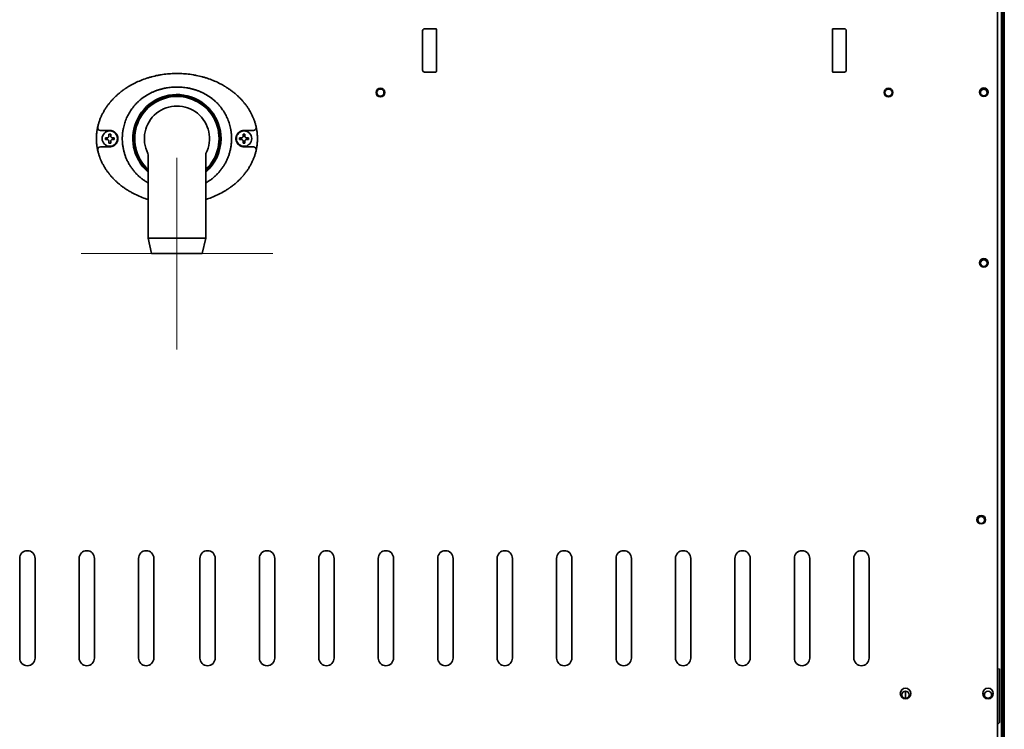
# Model space of a CAD drawing. Extents: x 5997 to 10491, y -672 to 3388.
# Drawn here: x 8721 to 9235, y 2673 to 3044 of the extents above; entities that cross this region are included whole.
import ezdxf

# ---------------------------------------------------------------- set-up
doc = ezdxf.new("R2010")
doc.units = 0
doc.header["$LTSCALE"] = 5
doc.layers.get('0').update_dxf_attribs({"linetype": 'CONTINUOUS', "lineweight": 0})
doc.layers.add('1', color=7, linetype='CONTINUOUS', true_color=0xffffff)

msp = doc.modelspace()

# ---------------------------------------------------------------- linework, layer by layer
at = {"color": 6}
for p, q in [((8803.07, 2971.53), (8803.07, 2871.53)), ((8753.07, 2921.53), (8853.07, 2921.53))]:
    msp.add_line(p, q, dxfattribs=at)
at = {"layer": '1', "color": 7, "linetype": 'Continuous', "lineweight": 35}
for p, q in [((9233.07, 3251.33), (9233.07, 2431.33)), ((9234.57, 2414.53), (9234.57, 3250.53)), ((9233.89, 3247.53), (9233.89, 2417.53)), ((9231.07, 3205.26), (9231.07, 2544.39)), ((8931.17, 3017.23), (8931.17, 3037.83)), ((8932.17, 3038.83), (8938.07, 3038.83)), ((8938.37, 3038.53), (8938.37, 3016.53)), ((9144.97, 3016.53), (9144.97, 3038.53)), ((9145.27, 3038.83), (9151.17, 3038.83)), ((9152.17, 3037.83), (9152.17, 3017.23)), ((8938.07, 3016.23), (8932.17, 3016.23)), ((9151.17, 3016.23), (9145.27, 3016.23)), ((8765.77, 2981.53), (8765.77, 2982.03)), ((8765.77, 2981.03), (8765.77, 2981.53)), ((8770.37, 2982.03), (8770.37, 2981.53)), ((8770.37, 2981.53), (8770.37, 2981.03)), ((8835.77, 2981.53), (8835.77, 2982.03)), ((8835.77, 2981.03), (8835.77, 2981.53)), ((8840.37, 2982.03), (8840.37, 2981.53)), ((8840.37, 2981.53), (8840.37, 2981.03)), ((8787.94, 2973.78), (8788.07, 2973.09)), ((8818.23, 2973.84), (8818.21, 2973.78)), ((8788.07, 2973.09), (8788.07, 2929.53)), ((8818.07, 2929.53), (8818.07, 2973.16)), ((8788.07, 2929.53), (8789.82, 2921.53)), ((8788.07, 2929.53), (8803.07, 2929.53)), ((8803.07, 2929.53), (8818.07, 2929.53)), ((8816.32, 2921.53), (8818.07, 2929.53)), ((8789.82, 2921.53), (8803.07, 2921.53)), ((8803.07, 2921.53), (8816.32, 2921.53)), ((8721.07, 2762.53), (8721.07, 2710.53)), ((8729.07, 2710.53), (8729.07, 2762.53)), ((8752.07, 2762.53), (8752.07, 2710.53)), ((8760.07, 2710.53), (8760.07, 2762.53)), ((8783.07, 2762.53), (8783.07, 2710.53)), ((8791.07, 2710.53), (8791.07, 2762.53)), ((8815.07, 2710.53), (8815.07, 2762.53)), ((8823.07, 2762.53), (8823.07, 2710.53)), ((8846.07, 2710.53), (8846.07, 2762.53)), ((8854.07, 2762.53), (8854.07, 2710.53)), ((8877.07, 2710.53), (8877.07, 2762.53)), ((8885.07, 2762.53), (8885.07, 2710.53)), ((8908.07, 2710.53), (8908.07, 2762.53)), ((8916.07, 2762.53), (8916.07, 2710.53)), ((8939.07, 2710.53), (8939.07, 2762.53)), ((8947.07, 2762.53), (8947.07, 2710.53)), ((8970.07, 2710.53), (8970.07, 2762.53)), ((8978.07, 2762.53), (8978.07, 2710.53)), ((9001.07, 2710.53), (9001.07, 2762.53)), ((9009.07, 2762.53), (9009.07, 2710.53)), ((9032.07, 2710.53), (9032.07, 2762.53)), ((9040.07, 2762.53), (9040.07, 2710.53)), ((9063.07, 2710.53), (9063.07, 2762.53)), ((9071.07, 2762.53), (9071.07, 2710.53)), ((9094.07, 2710.53), (9094.07, 2762.53)), ((9102.07, 2762.53), (9102.07, 2710.53)), ((9125.07, 2710.53), (9125.07, 2762.53)), ((9133.07, 2762.53), (9133.07, 2710.53)), ((9156.07, 2710.53), (9156.07, 2762.53)), ((9164.07, 2762.53), (9164.07, 2710.53)), ((9232.07, 2676.83), (9232.07, 2704.83)), ((9183.07, 2689.43), (9183.07, 2693.24)), ((9231.07, 2675.83), (9232.07, 2676.83))]:
    msp.add_line(p, q, dxfattribs=at)
at = {"layer": '1', "color": 51, "linetype": 'Continuous', "lineweight": 13}
msp.add_line((9231.07, 2704.83), (9232.07, 2704.83), dxfattribs=at)
at = {"layer": '1', "color": 7, "linetype": 'Continuous', "lineweight": 35}
for centre, radius in [((8909.17, 3005.53), 1.88), ((9174.17, 3005.53), 1.88), ((9223.87, 3005.73), 1.88), ((8768.07, 2981.53), 4), ((8838.07, 2981.53), 4), ((9223.87, 2916.53), 1.75), ((9222.57, 2782.53), 1.75), ((9183.07, 2691.33), 1.9), ((9226.07, 2691.33), 1.9)]:
    msp.add_circle(centre, radius, dxfattribs=at)
for centre, radius, start, end in [((8932.17, 3037.83), 1, 90, 180), ((8938.07, 3038.53), 0.3, 0, 90), ((9145.27, 3038.53), 0.3, 90, 180), ((9151.17, 3037.83), 1, 0, 90), ((8932.17, 3017.23), 1, 180, 270), ((8938.07, 3016.53), 0.3, 270, 0), ((9145.27, 3016.53), 0.3, 180, 270), ((9151.17, 3017.23), 1, 270, 0), ((8803.07, 2981.53), 23, 0, 229.2919), ((8803.07, 2981.53), 22.75, 311.2537, 228.7462), ((8909.17, 3005.53), 2.25, 0, 180), ((8909.17, 3005.53), 2.25, 180, 0), ((9174.17, 3005.53), 2.25, 0, 180), ((9174.17, 3005.53), 2.25, 180, 0), ((9223.87, 3005.73), 2.25, 90, 270), ((9223.87, 3005.53), 1.75, 0, 216.1688), ((9223.87, 3005.73), 2.25, 270, 90), ((9223.87, 3005.53), 1.75, 323.8257, 0), ((8803.07, 2981.53), 22.25, 90, 227.6156), ((8803.07, 2981.53), 22, 312.9883, 227.0118), ((8803.07, 2981.53), 22.25, 312.3844, 90), ((8803.07, 2981.53), 17, 332.905, 207.0951), ((8803.07, 2981.53), 23, 310.7025, 0), ((9223.87, 2916.71), 2.25, 90, 270), ((9223.87, 2916.71), 2.25, 270, 90), ((9222.57, 2782.71), 2.25, 90, 270), ((9222.57, 2782.71), 2.25, 270, 90), ((8725.07, 2762.53), 4, 0, 180), ((8756.07, 2762.53), 4, 0, 180), ((8787.07, 2762.53), 4, 0, 180), ((8819.07, 2762.53), 4, 0, 180), ((8850.07, 2762.53), 4, 0, 180), ((8881.07, 2762.53), 4, 0, 180), ((8912.07, 2762.53), 4, 0, 180), ((8943.07, 2762.53), 4, 0, 180), ((8974.07, 2762.53), 4, 0, 180), ((9005.07, 2762.53), 4, 0, 180), ((9036.07, 2762.53), 4, 0, 180), ((9067.07, 2762.53), 4, 0, 180), ((9098.07, 2762.53), 4, 0, 180), ((9129.07, 2762.53), 4, 0, 180), ((9160.07, 2762.53), 4, 0, 180), ((8725.07, 2710.53), 4, 180, 0), ((8756.07, 2710.53), 4, 180, 0), ((8787.07, 2710.53), 4, 180, 0), ((8819.07, 2710.53), 4, 180, 0), ((8850.07, 2710.53), 4, 180, 0), ((8881.07, 2710.53), 4, 180, 0), ((8912.07, 2710.53), 4, 180, 0), ((8943.07, 2710.53), 4, 180, 0), ((8974.07, 2710.53), 4, 180, 0), ((9005.07, 2710.53), 4, 180, 0), ((9036.07, 2710.53), 4, 180, 0), ((9067.07, 2710.53), 4, 180, 0), ((9098.07, 2710.53), 4, 180, 0), ((9129.07, 2710.53), 4, 180, 0), ((9160.07, 2710.53), 4, 180, 0), ((9183.07, 2692.01), 2.75, 0, 180), ((9183.07, 2692.01), 2.75, 180, 0), ((9226.07, 2692.01), 2.75, 0, 180), ((9226.07, 2692.01), 2.75, 180, 0), ((9226.07, 2691.81), 2.25, 231.1368, 308.8574)]:
    msp.add_arc(centre, radius, start, end, dxfattribs=at)
for centre, major_axis, start_param, end_param in [((8763.2, 2987.2), (1.46, -0.32), 3.141593, 4.921712), ((8842.95, 2987.2), (-1.46, -0.32), 1.361474, 3.141593), ((8842.95, 2975.85), (-1.46, 0.32), 3.141593, 4.921712)]:
    msp.add_ellipse(centre, major_axis=major_axis, ratio=0.959106, start_param=start_param, end_param=end_param, dxfattribs=at)
at = {"layer": '1', "color": 7, "linetype": 'Continuous', "lineweight": 35, "extrusion": (0, 0, -1)}
msp.add_ellipse((8763.2, 2975.85), major_axis=(1.46, 0.32), ratio=0.959106, start_param=3.141593, end_param=4.921712, dxfattribs=at)
at = {"layer": '1', "color": 7, "linetype": 'Continuous', "lineweight": 35}
for points, degree, knots in [([(8761.73, 2987.52), (8761.86, 2988.07), (8761.99, 2988.62), (8762.3, 2989.71), (8762.64, 2990.78), (8763.05, 2991.84), (8763.32, 2992.49), (8763.37, 2992.62), (8763.48, 2992.88), (8763.65, 2993.27), (8763.83, 2993.65), (8764.2, 2994.41), (8764.46, 2994.91), (8765, 2995.89), (8765.28, 2996.37), (8765.87, 2997.32), (8766.18, 2997.78), (8766.82, 2998.7), (8767.16, 2999.16), (8767.67, 2999.82), (8767.85, 3000.04), (8768.12, 3000.37), (8768.21, 3000.48), (8768.39, 3000.7), (8768.84, 3001.23), (8769.31, 3001.76), (8770.08, 3002.57), (8770.87, 3003.37), (8772.1, 3004.51), (8772.96, 3005.23), (8773.83, 3005.94), (8774.27, 3006.28), (8774.95, 3006.78), (8775.18, 3006.94), (8775.52, 3007.19), (8775.64, 3007.27), (8775.87, 3007.43), (8775.99, 3007.51), (8776.57, 3007.9), (8777.04, 3008.21), (8778.47, 3009.1), (8779.45, 3009.65), (8781.43, 3010.68), (8782.44, 3011.16), (8784.5, 3012.04), (8785.55, 3012.44), (8786.74, 3012.85), (8786.88, 3012.9), (8787.14, 3012.99), (8787.28, 3013.03), (8787.68, 3013.16), (8787.95, 3013.25), (8788.76, 3013.49), (8789.3, 3013.65), (8790.93, 3014.09), (8792.02, 3014.34), (8793.4, 3014.61), (8793.82, 3014.69), (8794.24, 3014.76), (8794.51, 3014.81), (8794.65, 3014.83), (8795.35, 3014.95), (8795.9, 3015.03), (8797.57, 3015.24), (8798.68, 3015.35), (8800.91, 3015.49), (8802.02, 3015.53), (8804.24, 3015.52), (8805.35, 3015.49), (8807.58, 3015.34), (8808.69, 3015.23), (8810.36, 3015.01), (8810.91, 3014.93), (8811.61, 3014.81), (8811.75, 3014.79), (8812.02, 3014.74), (8812.44, 3014.67), (8812.85, 3014.59), (8814.23, 3014.32), (8815.32, 3014.06), (8816.93, 3013.62), (8817.47, 3013.47), (8818.53, 3013.14), (8819.06, 3012.97), (8820.63, 3012.43), (8821.66, 3012.03), (8823.71, 3011.15), (8824.71, 3010.68), (8826.2, 3009.91), (8826.7, 3009.64), (8827.43, 3009.22), (8827.67, 3009.08), (8828.04, 3008.87), (8828.16, 3008.79), (8828.4, 3008.65), (8829, 3008.28), (8829.59, 3007.9), (8830.52, 3007.27), (8830.98, 3006.94), (8831.87, 3006.28), (8832.32, 3005.94), (8833.18, 3005.23), (8834.04, 3004.51), (8834.86, 3003.76), (8835.66, 3002.98), (8836.06, 3002.58), (8836.83, 3001.76), (8837.2, 3001.34), (8837.66, 3000.81), (8837.75, 3000.7), (8837.94, 3000.48), (8838.21, 3000.16), (8838.47, 2999.83), (8838.99, 2999.16), (8839.32, 2998.71), (8839.96, 2997.79), (8840.27, 2997.32), (8840.86, 2996.37), (8841.14, 2995.89), (8841.69, 2994.91), (8841.94, 2994.42), (8842.43, 2993.41), (8842.66, 2992.89), (8842.93, 2992.24), (8842.99, 2992.11), (8843.09, 2991.85), (8843.14, 2991.72), (8843.29, 2991.32), (8843.39, 2991.05), (8843.67, 2990.25), (8843.84, 2989.71), (8844.15, 2988.62), (8844.29, 2988.08), (8844.41, 2987.52)], 3, [0, 0, 0, 0, 0.015625, 0.015625, 0.03125, 0.046875, 0.046875, 0.050781, 0.050781, 0.054687, 0.0625, 0.0625, 0.078125, 0.078125, 0.09375, 0.09375, 0.109375, 0.109375, 0.125, 0.125, 0.132812, 0.132812, 0.136719, 0.136719, 0.140625, 0.15625, 0.15625, 0.171875, 0.1875, 0.203125, 0.203125, 0.21875, 0.21875, 0.226562, 0.226562, 0.230469, 0.230469, 0.234375, 0.234375, 0.25, 0.25, 0.28125, 0.28125, 0.3125, 0.3125, 0.34375, 0.34375, 0.347656, 0.347656, 0.351562, 0.351562, 0.359375, 0.359375, 0.375, 0.375, 0.40625, 0.40625, 0.414062, 0.417969, 0.417969, 0.421875, 0.421875, 0.4375, 0.4375, 0.46875, 0.46875, 0.5, 0.5, 0.53125, 0.53125, 0.5625, 0.5625, 0.578125, 0.578125, 0.582031, 0.582031, 0.585937, 0.59375, 0.59375, 0.625, 0.625, 0.640625, 0.640625, 0.65625, 0.65625, 0.6875, 0.6875, 0.71875, 0.71875, 0.734375, 0.734375, 0.742187, 0.742187, 0.746094, 0.746094, 0.75, 0.765625, 0.765625, 0.78125, 0.78125, 0.796875, 0.796875, 0.8125, 0.828125, 0.828125, 0.84375, 0.84375, 0.859375, 0.859375, 0.863281, 0.863281, 0.867187, 0.875, 0.875, 0.890625, 0.890625, 0.90625, 0.90625, 0.921875, 0.921875, 0.9375, 0.9375, 0.953125, 0.953125, 0.957031, 0.957031, 0.960937, 0.960937, 0.96875, 0.96875, 0.984375, 0.984375, 1, 1, 1, 1]), ([(8831.56, 2981.53), (8831.56, 2987.13), (8827.1, 2997.32), (8823.01, 3001.06), (8819.03, 3004.7), (8813.75, 3006.61), (8808.67, 3008.44), (8797.48, 3008.44), (8792.4, 3006.61), (8787.12, 3004.71), (8783.14, 3001.06), (8779.05, 2997.33), (8774.59, 2987.13), (8774.59, 2981.53)], 2, [0, 0, 0, 0.125, 0.25, 0.25, 0.375, 0.375, 0.5, 0.625, 0.625, 0.75, 0.75, 0.875, 1, 1, 1]), ([(8761.07, 2981.53), (8761.07, 2981.55), (8761.07, 2981.57), (8761.07, 2981.61), (8761.07, 2981.67), (8761.07, 2981.82), (8761.08, 2982.11), (8761.09, 2982.69), (8761.14, 2983.51), (8761.2, 2984.17), (8761.27, 2984.83), (8761.31, 2985.16), (8761.36, 2985.49)], 3, [0, 0, 0, 0, 0.015625, 0.015625, 0.03125, 0.0625, 0.125, 0.25, 0.5, 0.75, 0.75, 1, 1, 1, 1]), ([(8761.36, 2985.49), (8761.38, 2985.6), (8761.41, 2985.83), (8761.45, 2986.04), (8761.47, 2986.17), (8761.47, 2986.2), (8761.48, 2986.25), (8761.5, 2986.33), (8761.51, 2986.41), (8761.54, 2986.56), (8761.55, 2986.65), (8761.58, 2986.76), (8761.58, 2986.79), (8761.59, 2986.83), (8761.59, 2986.85), (8761.61, 2986.92), (8761.62, 2987), (8761.64, 2987.08), (8761.65, 2987.13), (8761.65, 2987.15), (8761.66, 2987.19), (8761.67, 2987.2), (8761.68, 2987.29), (8761.7, 2987.35), (8761.71, 2987.42), (8761.72, 2987.44), (8761.72, 2987.48), (8761.73, 2987.49), (8761.73, 2987.51), (8761.73, 2987.51), (8761.73, 2987.52)], 3, [0, 0, 0, 0, 0.125, 0.25, 0.25, 0.28125, 0.28125, 0.3125, 0.375, 0.375, 0.5, 0.5, 0.53125, 0.53125, 0.5625, 0.5625, 0.625, 0.6875, 0.6875, 0.71875, 0.71875, 0.75, 0.75, 0.875, 0.875, 0.9375, 0.9375, 0.96875, 0.96875, 1, 1, 1, 1]), ([(8763.44, 2985.77), (8763.42, 2985.77), (8763.39, 2985.77), (8763.35, 2985.77), (8763.33, 2985.77), (8763.3, 2985.77), (8763.29, 2985.77), (8763.26, 2985.77), (8763.25, 2985.77), (8763.24, 2985.77), (8763.23, 2985.77), (8763.23, 2985.77), (8763.22, 2985.76), (8763.21, 2985.76), (8763.21, 2985.76), (8763.2, 2985.76), (8763.2, 2985.76), (8763.2, 2985.76), (8763.2, 2985.76), (8763.2, 2985.76)], 3, [0, 0, 0, 0, 0.25, 0.25, 0.5, 0.5, 0.625, 0.625, 0.75, 0.75, 0.8125, 0.8125, 0.875, 0.875, 0.9375, 0.9375, 0.96875, 0.96875, 1, 1, 1, 1]), ([(8771.58, 2983.93), (8771.55, 2983.97), (8771.52, 2984.01), (8771.47, 2984.08), (8771.44, 2984.12), (8771.35, 2984.23), (8771.29, 2984.3), (8771.11, 2984.51), (8770.98, 2984.63), (8770.78, 2984.81), (8770.71, 2984.86), (8770.57, 2984.97), (8770.5, 2985.02), (8770.28, 2985.16), (8770.13, 2985.25), (8769.95, 2985.34), (8769.91, 2985.36), (8769.83, 2985.39), (8769.79, 2985.41), (8769.68, 2985.46), (8769.6, 2985.49), (8769.37, 2985.58), (8769.21, 2985.62), (8768.89, 2985.7), (8768.73, 2985.73), (8768.41, 2985.77), (8768.24, 2985.78), (8768.07, 2985.78)], 3, [0, 0, 0, 0, 0.03125, 0.03125, 0.0625, 0.0625, 0.125, 0.125, 0.25, 0.25, 0.3125, 0.3125, 0.375, 0.375, 0.5, 0.5, 0.53125, 0.53125, 0.5625, 0.5625, 0.625, 0.625, 0.75, 0.75, 0.875, 0.875, 1, 1, 1, 1]), ([(8768.57, 2983.83), (8768.57, 2983.62), (8768.57, 2983.41), (8768.57, 2983.09), (8768.57, 2982.98), (8768.57, 2982.75), (8768.57, 2982.64), (8768.57, 2982.53)], 3, [0, 0, 0, 0, 0.5, 0.5, 0.75, 0.75, 1, 1, 1, 1]), ([(8772.32, 2981.53), (8772.32, 2981.58), (8772.32, 2981.64), (8772.32, 2981.75), (8772.31, 2981.8), (8772.3, 2981.97), (8772.29, 2982.08), (8772.25, 2982.29), (8772.23, 2982.4), (8772.18, 2982.61), (8772.16, 2982.71), (8772.11, 2982.87), (8772.09, 2982.92), (8772.06, 2982.99), (8772.05, 2983.02), (8772.03, 2983.07), (8772.02, 2983.09), (8771.97, 2983.22), (8771.93, 2983.32), (8771.79, 2983.6), (8771.69, 2983.77), (8771.58, 2983.93)], 3, [0, 0, 0, 0, 0.0625, 0.0625, 0.125, 0.125, 0.25, 0.25, 0.375, 0.375, 0.5, 0.5, 0.5625, 0.5625, 0.59375, 0.59375, 0.625, 0.625, 0.75, 0.75, 1, 1, 1, 1]), ([(8834.57, 2983.93), (8834.54, 2983.89), (8834.51, 2983.85), (8834.46, 2983.76), (8834.43, 2983.72), (8834.36, 2983.59), (8834.31, 2983.5), (8834.22, 2983.32), (8834.17, 2983.22), (8834.09, 2983.02), (8834.06, 2982.92), (8834.01, 2982.77), (8833.99, 2982.72), (8833.96, 2982.61), (8833.95, 2982.56), (8833.91, 2982.4), (8833.89, 2982.29), (8833.86, 2982.07), (8833.83, 2981.86), (8833.82, 2981.64), (8833.82, 2981.53)], 3, [0, 0, 0, 0, 0.0625, 0.0625, 0.125, 0.125, 0.25, 0.25, 0.375, 0.375, 0.5, 0.5, 0.5625, 0.5625, 0.625, 0.625, 0.75, 0.75, 0.875, 1, 1, 1, 1]), ([(8838.07, 2985.78), (8837.99, 2985.78), (8837.91, 2985.77), (8837.74, 2985.76), (8837.66, 2985.76), (8837.41, 2985.73), (8837.25, 2985.7), (8836.93, 2985.62), (8836.77, 2985.58), (8836.46, 2985.46), (8836.31, 2985.4), (8836.12, 2985.3), (8836.08, 2985.28), (8836.01, 2985.24), (8835.9, 2985.18), (8835.79, 2985.11), (8835.68, 2985.04), (8835.64, 2985.01), (8835.57, 2984.96), (8835.47, 2984.89), (8835.37, 2984.8), (8835.17, 2984.63), (8835.04, 2984.51), (8834.85, 2984.3), (8834.79, 2984.23), (8834.68, 2984.08), (8834.62, 2984.01), (8834.57, 2983.93)], 3, [0, 0, 0, 0, 0.0625, 0.0625, 0.125, 0.125, 0.25, 0.25, 0.375, 0.375, 0.5, 0.5, 0.53125, 0.53125, 0.5625, 0.625, 0.625, 0.65625, 0.65625, 0.6875, 0.75, 0.75, 0.875, 0.875, 0.9375, 0.9375, 1, 1, 1, 1]), ([(8838.57, 2983.83), (8838.57, 2983.62), (8838.57, 2983.41), (8838.57, 2983.09), (8838.57, 2982.98), (8838.57, 2982.75), (8838.57, 2982.64), (8838.57, 2982.53)], 3, [0, 0, 0, 0, 0.5, 0.5, 0.75, 0.75, 1, 1, 1, 1]), ([(8842.95, 2985.76), (8842.95, 2985.76), (8842.94, 2985.76), (8842.94, 2985.76), (8842.93, 2985.76), (8842.92, 2985.76), (8842.92, 2985.77), (8842.91, 2985.77), (8842.91, 2985.77), (8842.89, 2985.77), (8842.88, 2985.77), (8842.86, 2985.77), (8842.85, 2985.77), (8842.82, 2985.77), (8842.8, 2985.77), (8842.75, 2985.77), (8842.73, 2985.77), (8842.71, 2985.77)], 3, [0, 0, 0, 0, 0.0625, 0.0625, 0.125, 0.125, 0.1875, 0.1875, 0.25, 0.25, 0.375, 0.375, 0.5, 0.5, 0.75, 0.75, 1, 1, 1, 1]), ([(8844.41, 2987.52), (8844.41, 2987.51), (8844.42, 2987.51), (8844.42, 2987.49), (8844.43, 2987.46), (8844.43, 2987.42), (8844.45, 2987.35), (8844.46, 2987.29), (8844.48, 2987.2), (8844.48, 2987.19), (8844.49, 2987.15), (8844.5, 2987.1), (8844.51, 2987.04), (8844.54, 2986.92), (8844.56, 2986.84), (8844.58, 2986.72), (8844.58, 2986.7), (8844.59, 2986.65), (8844.6, 2986.58), (8844.62, 2986.51), (8844.64, 2986.36), (8844.66, 2986.26), (8844.69, 2986.1), (8844.7, 2986.04), (8844.72, 2985.93), (8844.73, 2985.88), (8844.75, 2985.72), (8844.77, 2985.6), (8844.78, 2985.49)], 3, [0, 0, 0, 0, 0.03125, 0.03125, 0.0625, 0.125, 0.125, 0.25, 0.25, 0.28125, 0.28125, 0.3125, 0.375, 0.375, 0.5, 0.5, 0.53125, 0.53125, 0.5625, 0.625, 0.625, 0.75, 0.75, 0.8125, 0.8125, 0.875, 0.875, 1, 1, 1, 1]), ([(8844.78, 2985.49), (8844.88, 2984.84), (8844.95, 2984.18), (8845.05, 2982.85), (8845.07, 2982.19), (8845.07, 2981.53)], 3, [0, 0, 0, 0, 0.5, 0.5, 1, 1, 1, 1]), ([(8761.36, 2977.56), (8761.27, 2978.22), (8761.19, 2978.88), (8761.13, 2979.7), (8761.12, 2979.87), (8761.1, 2980.2), (8761.1, 2980.37), (8761.08, 2980.86), (8761.07, 2981.19), (8761.07, 2981.53)], 3, [0, 0, 0, 0, 0.5, 0.5, 0.625, 0.625, 0.75, 0.75, 1, 1, 1, 1]), ([(8765.77, 2982.03), (8765.98, 2982.03), (8766.19, 2982.03), (8766.51, 2982.03), (8766.62, 2982.03), (8766.84, 2982.03), (8766.96, 2982.03), (8767.07, 2982.03)], 3, [0, 0, 0, 0, 0.5, 0.5, 0.75, 0.75, 1, 1, 1, 1]), ([(8767.57, 2979.23), (8767.57, 2979.43), (8767.57, 2979.64), (8767.57, 2979.96), (8767.57, 2980.07), (8767.57, 2980.3), (8767.57, 2980.41), (8767.57, 2980.53)], 3, [0, 0, 0, 0, 0.5, 0.5, 0.75, 0.75, 1, 1, 1, 1]), ([(8768.07, 2977.28), (8768.16, 2977.28), (8768.24, 2977.28), (8768.41, 2977.29), (8768.49, 2977.3), (8768.73, 2977.32), (8768.9, 2977.35), (8769.22, 2977.43), (8769.37, 2977.48), (8769.68, 2977.59), (8769.84, 2977.66), (8770.02, 2977.75), (8770.06, 2977.77), (8770.14, 2977.81), (8770.25, 2977.87), (8770.36, 2977.94), (8770.47, 2978.01), (8770.5, 2978.04), (8770.57, 2978.09), (8770.68, 2978.17), (8770.78, 2978.25), (8770.98, 2978.42), (8771.11, 2978.55), (8771.29, 2978.75), (8771.35, 2978.82), (8771.47, 2978.97), (8771.53, 2979.05), (8771.58, 2979.13)], 3, [0, 0, 0, 0, 0.0625, 0.0625, 0.125, 0.125, 0.25, 0.25, 0.375, 0.375, 0.5, 0.5, 0.53125, 0.53125, 0.5625, 0.625, 0.625, 0.65625, 0.65625, 0.6875, 0.75, 0.75, 0.875, 0.875, 0.9375, 0.9375, 1, 1, 1, 1]), ([(8770.37, 2981.03), (8770.17, 2981.03), (8769.96, 2981.03), (8769.64, 2981.03), (8769.53, 2981.03), (8769.3, 2981.03), (8769.19, 2981.03), (8769.07, 2981.03)], 3, [0, 0, 0, 0, 0.5, 0.5, 0.75, 0.75, 1, 1, 1, 1]), ([(8771.58, 2979.13), (8771.61, 2979.17), (8771.63, 2979.21), (8771.69, 2979.29), (8771.71, 2979.33), (8771.79, 2979.46), (8771.84, 2979.55), (8771.93, 2979.74), (8771.97, 2979.83), (8772.05, 2980.03), (8772.09, 2980.13), (8772.14, 2980.28), (8772.15, 2980.34), (8772.18, 2980.44), (8772.2, 2980.5), (8772.23, 2980.66), (8772.26, 2980.76), (8772.29, 2980.98), (8772.31, 2981.2), (8772.32, 2981.42), (8772.32, 2981.53)], 3, [0, 0, 0, 0, 0.0625, 0.0625, 0.125, 0.125, 0.25, 0.25, 0.375, 0.375, 0.5, 0.5, 0.5625, 0.5625, 0.625, 0.625, 0.75, 0.75, 0.875, 1, 1, 1, 1]), ([(8774.59, 2981.52), (8774.59, 2981.1), (8774.61, 2980.06), (8774.75, 2978.43), (8775.02, 2976.64), (8775.4, 2974.91), (8775.89, 2973.22), (8776.48, 2971.58), (8777.18, 2969.98), (8777.99, 2968.44), (8778.89, 2966.95), (8779.89, 2965.54), (8780.98, 2964.19), (8782.15, 2962.91), (8783.4, 2961.72), (8784.73, 2960.62), (8786.14, 2959.6), (8787.26, 2958.89), (8787.9, 2958.52), (8788.05, 2958.44)], 3, [0, 0, 0, 0, 0.044831, 0.110517, 0.174341, 0.236973, 0.299121, 0.361181, 0.423203, 0.48514, 0.547038, 0.608955, 0.670902, 0.732897, 0.794969, 0.857121, 0.919399, 0.981998, 1, 1, 1, 1]), ([(8818.1, 2958.44), (8818.37, 2958.59), (8819.13, 2959.03), (8820.35, 2959.83), (8821.73, 2960.87), (8823.04, 2961.99), (8824.28, 2963.2), (8825.43, 2964.49), (8826.5, 2965.86), (8827.47, 2967.29), (8828.35, 2968.79), (8829.13, 2970.35), (8829.81, 2971.96), (8830.39, 2973.64), (8830.87, 2975.4), (8831.25, 2977.29), (8831.5, 2979.34), (8831.56, 2980.78), (8831.56, 2981.53)], 3, [0, 0, 0, 0, 0.033024, 0.095303, 0.157428, 0.2195, 0.281496, 0.34342, 0.405324, 0.467251, 0.529184, 0.591089, 0.653132, 0.715886, 0.780091, 0.84721, 0.920285, 1, 1, 1, 1]), ([(8833.82, 2981.53), (8833.82, 2981.47), (8833.82, 2981.42), (8833.83, 2981.31), (8833.83, 2981.25), (8833.84, 2981.09), (8833.86, 2980.98), (8833.89, 2980.76), (8833.91, 2980.65), (8833.96, 2980.44), (8833.99, 2980.34), (8834.04, 2980.19), (8834.06, 2980.13), (8834.08, 2980.06), (8834.09, 2980.03), (8834.11, 2979.98), (8834.12, 2979.96), (8834.17, 2979.83), (8834.22, 2979.74), (8834.36, 2979.46), (8834.46, 2979.28), (8834.57, 2979.13)], 3, [0, 0, 0, 0, 0.0625, 0.0625, 0.125, 0.125, 0.25, 0.25, 0.375, 0.375, 0.5, 0.5, 0.5625, 0.5625, 0.59375, 0.59375, 0.625, 0.625, 0.75, 0.75, 1, 1, 1, 1]), ([(8834.57, 2979.13), (8834.59, 2979.09), (8834.62, 2979.05), (8834.68, 2978.97), (8834.71, 2978.93), (8834.79, 2978.82), (8834.85, 2978.75), (8835.04, 2978.54), (8835.17, 2978.42), (8835.37, 2978.25), (8835.44, 2978.19), (8835.58, 2978.08), (8835.65, 2978.03), (8835.86, 2977.89), (8836.01, 2977.81), (8836.2, 2977.71), (8836.24, 2977.69), (8836.31, 2977.66), (8836.35, 2977.64), (8836.47, 2977.59), (8836.54, 2977.56), (8836.78, 2977.47), (8836.93, 2977.43), (8837.25, 2977.35), (8837.41, 2977.32), (8837.74, 2977.29), (8837.91, 2977.28), (8838.07, 2977.28)], 3, [0, 0, 0, 0, 0.03125, 0.03125, 0.0625, 0.0625, 0.125, 0.125, 0.25, 0.25, 0.3125, 0.3125, 0.375, 0.375, 0.5, 0.5, 0.53125, 0.53125, 0.5625, 0.5625, 0.625, 0.625, 0.75, 0.75, 0.875, 0.875, 1, 1, 1, 1]), ([(8835.77, 2982.03), (8835.98, 2982.03), (8836.19, 2982.03), (8836.51, 2982.03), (8836.62, 2982.03), (8836.84, 2982.03), (8836.96, 2982.03), (8837.07, 2982.03)], 3, [0, 0, 0, 0, 0.5, 0.5, 0.75, 0.75, 1, 1, 1, 1]), ([(8837.57, 2979.23), (8837.57, 2979.43), (8837.57, 2979.64), (8837.57, 2979.96), (8837.57, 2980.07), (8837.57, 2980.3), (8837.57, 2980.41), (8837.57, 2980.53)], 3, [0, 0, 0, 0, 0.5, 0.5, 0.75, 0.75, 1, 1, 1, 1]), ([(8840.37, 2981.03), (8840.17, 2981.03), (8839.96, 2981.03), (8839.64, 2981.03), (8839.53, 2981.03), (8839.3, 2981.03), (8839.19, 2981.03), (8839.07, 2981.03)], 3, [0, 0, 0, 0, 0.5, 0.5, 0.75, 0.75, 1, 1, 1, 1]), ([(8845.07, 2981.53), (8845.07, 2981.44), (8845.07, 2981.36), (8845.07, 2981.19), (8845.07, 2980.95), (8845.05, 2980.37), (8845.02, 2979.87), (8844.95, 2978.88), (8844.88, 2978.22), (8844.78, 2977.56)], 3, [0, 0, 0, 0, 0.0625, 0.0625, 0.125, 0.25, 0.5, 0.5, 1, 1, 1, 1]), ([(8761.73, 2975.53), (8761.73, 2975.55), (8761.73, 2975.57), (8761.72, 2975.61), (8761.71, 2975.63), (8761.7, 2975.71), (8761.68, 2975.76), (8761.67, 2975.85), (8761.66, 2975.86), (8761.65, 2975.9), (8761.64, 2975.95), (8761.63, 2976.01), (8761.62, 2976.07), (8761.62, 2976.09), (8761.61, 2976.13), (8761.6, 2976.15), (8761.59, 2976.22), (8761.58, 2976.26), (8761.56, 2976.4), (8761.54, 2976.5), (8761.51, 2976.64), (8761.5, 2976.7), (8761.49, 2976.77), (8761.48, 2976.8), (8761.47, 2976.85), (8761.47, 2976.88), (8761.45, 2977.01), (8761.43, 2977.12), (8761.4, 2977.28), (8761.39, 2977.34), (8761.38, 2977.45), (8761.37, 2977.5), (8761.36, 2977.56)], 3, [0, 0, 0, 0, 0.0625, 0.0625, 0.125, 0.125, 0.25, 0.25, 0.28125, 0.28125, 0.3125, 0.375, 0.375, 0.40625, 0.40625, 0.4375, 0.4375, 0.5, 0.5, 0.625, 0.625, 0.6875, 0.6875, 0.71875, 0.71875, 0.75, 0.75, 0.875, 0.875, 0.9375, 0.9375, 1, 1, 1, 1]), ([(8788.05, 2949.78), (8787.55, 2949.93), (8787.06, 2950.09), (8785.52, 2950.62), (8784.48, 2951.02), (8782.44, 2951.9), (8781.43, 2952.37), (8779.94, 2953.15), (8779.45, 2953.41), (8778.72, 2953.83), (8778.47, 2953.97), (8778.11, 2954.19), (8777.99, 2954.26), (8777.75, 2954.41), (8777.15, 2954.77), (8776.56, 2955.16), (8775.63, 2955.79), (8775.17, 2956.11), (8774.27, 2956.78), (8773.83, 2957.12), (8772.96, 2957.82), (8772.11, 2958.54), (8771.29, 2959.3), (8770.48, 2960.07), (8770.09, 2960.47), (8769.32, 2961.29), (8768.94, 2961.71), (8768.48, 2962.24), (8768.39, 2962.35), (8768.21, 2962.57), (8767.94, 2962.9), (8767.68, 2963.23), (8767.16, 2963.89), (8766.83, 2964.35), (8766.19, 2965.26), (8765.88, 2965.73), (8765.28, 2966.68), (8765, 2967.16), (8764.46, 2968.14), (8764.2, 2968.63), (8763.72, 2969.65), (8763.48, 2970.16), (8763.21, 2970.81), (8763.16, 2970.94), (8763.06, 2971.2), (8763, 2971.34), (8762.85, 2971.73), (8762.76, 2972), (8762.48, 2972.8), (8762.3, 2973.34), (8762, 2974.43), (8761.86, 2974.98), (8761.73, 2975.53)], 3, [0, 0, 0, 0, 0.040767, 0.040767, 0.12797, 0.12797, 0.215173, 0.215173, 0.258775, 0.258775, 0.280576, 0.280576, 0.291476, 0.291476, 0.302376, 0.345978, 0.345978, 0.389579, 0.389579, 0.433181, 0.433181, 0.476782, 0.520384, 0.520384, 0.563985, 0.563985, 0.607587, 0.607587, 0.618487, 0.618487, 0.629387, 0.651188, 0.651188, 0.69479, 0.69479, 0.738391, 0.738391, 0.781993, 0.781993, 0.825594, 0.825594, 0.869196, 0.869196, 0.880096, 0.880096, 0.890996, 0.890996, 0.912797, 0.912797, 0.956399, 0.956399, 1, 1, 1, 1]), ([(8763.2, 2977.3), (8763.2, 2977.29), (8763.2, 2977.29), (8763.21, 2977.29), (8763.21, 2977.29), (8763.22, 2977.29), (8763.23, 2977.29), (8763.23, 2977.29), (8763.24, 2977.29), (8763.25, 2977.28), (8763.26, 2977.28), (8763.29, 2977.28), (8763.3, 2977.28), (8763.33, 2977.28), (8763.35, 2977.28), (8763.39, 2977.28), (8763.42, 2977.28), (8763.44, 2977.28)], 3, [0, 0, 0, 0, 0.0625, 0.0625, 0.125, 0.125, 0.1875, 0.1875, 0.25, 0.25, 0.375, 0.375, 0.5, 0.5, 0.75, 0.75, 1, 1, 1, 1]), ([(8818.07, 2973.16), (8818.07, 2973.24), (8818.08, 2973.39), (8818.13, 2973.58), (8818.18, 2973.71), (8818.21, 2973.78), (8818.22, 2973.81), (8818.22, 2973.82), (8818.23, 2973.82), (8818.23, 2973.82), (8818.23, 2973.82), (8818.23, 2973.82), (8818.23, 2973.82)], 3, [0, 0, 0, 0, 0.334152, 0.60202, 0.785375, 0.885731, 0.906739, 0.917465, 0.926557, 0.939788, 0.96614, 1, 1, 1, 1]), ([(8844.41, 2975.53), (8844.29, 2974.98), (8844.15, 2974.43), (8843.84, 2973.35), (8843.5, 2972.27), (8843.1, 2971.22), (8842.83, 2970.56), (8842.77, 2970.43), (8842.66, 2970.17), (8842.49, 2969.79), (8842.31, 2969.4), (8841.95, 2968.64), (8841.69, 2968.15), (8841.15, 2967.17), (8840.86, 2966.68), (8840.27, 2965.73), (8839.96, 2965.27), (8839.32, 2964.35), (8838.99, 2963.9), (8838.47, 2963.23), (8838.3, 2963.01), (8838.03, 2962.68), (8837.94, 2962.57), (8837.76, 2962.36), (8837.3, 2961.82), (8836.83, 2961.3), (8836.06, 2960.48), (8835.27, 2959.68), (8834.04, 2958.54), (8833.19, 2957.82), (8832.32, 2957.12), (8831.87, 2956.77), (8831.2, 2956.27), (8830.97, 2956.11), (8830.62, 2955.86), (8830.51, 2955.78), (8830.28, 2955.62), (8830.16, 2955.54), (8829.58, 2955.15), (8829.1, 2954.84), (8827.67, 2953.95), (8826.7, 2953.4), (8824.71, 2952.37), (8823.7, 2951.9), (8821.65, 2951.02), (8820.6, 2950.61), (8819.4, 2950.2), (8819.27, 2950.16), (8819, 2950.07), (8818.87, 2950.02), (8818.51, 2949.91), (8818.3, 2949.84), (8818.08, 2949.77)], 3, [0, 0, 0, 0, 0.043655, 0.043655, 0.08731, 0.130964, 0.130964, 0.141878, 0.141878, 0.152792, 0.174619, 0.174619, 0.218274, 0.218274, 0.261929, 0.261929, 0.305583, 0.305583, 0.349238, 0.349238, 0.371066, 0.371066, 0.381979, 0.381979, 0.392893, 0.436548, 0.436548, 0.480203, 0.523857, 0.567512, 0.567512, 0.611167, 0.611167, 0.632994, 0.632994, 0.643908, 0.643908, 0.654822, 0.654822, 0.698476, 0.698476, 0.785786, 0.785786, 0.873096, 0.873096, 0.960405, 0.960405, 0.971319, 0.971319, 0.982232, 0.982232, 1, 1, 1, 1]), ([(8842.71, 2977.28), (8842.73, 2977.28), (8842.75, 2977.28), (8842.8, 2977.28), (8842.82, 2977.28), (8842.85, 2977.28), (8842.86, 2977.28), (8842.88, 2977.28), (8842.89, 2977.28), (8842.91, 2977.29), (8842.91, 2977.29), (8842.92, 2977.29), (8842.92, 2977.29), (8842.93, 2977.29), (8842.94, 2977.29), (8842.94, 2977.29), (8842.94, 2977.29), (8842.95, 2977.29), (8842.95, 2977.29), (8842.95, 2977.3)], 3, [0, 0, 0, 0, 0.25, 0.25, 0.5, 0.5, 0.625, 0.625, 0.75, 0.75, 0.8125, 0.8125, 0.875, 0.875, 0.9375, 0.9375, 0.96875, 0.96875, 1, 1, 1, 1]), ([(8844.78, 2977.56), (8844.77, 2977.45), (8844.73, 2977.23), (8844.7, 2977.01), (8844.68, 2976.88), (8844.67, 2976.85), (8844.66, 2976.8), (8844.65, 2976.72), (8844.64, 2976.65), (8844.61, 2976.5), (8844.59, 2976.4), (8844.57, 2976.29), (8844.56, 2976.26), (8844.56, 2976.22), (8844.55, 2976.2), (8844.54, 2976.13), (8844.52, 2976.05), (8844.51, 2975.97), (8844.49, 2975.92), (8844.49, 2975.9), (8844.48, 2975.86), (8844.48, 2975.85), (8844.46, 2975.76), (8844.45, 2975.71), (8844.43, 2975.63), (8844.43, 2975.61), (8844.42, 2975.58), (8844.42, 2975.57), (8844.42, 2975.55), (8844.41, 2975.54), (8844.41, 2975.53)], 3, [0, 0, 0, 0, 0.125, 0.25, 0.25, 0.28125, 0.28125, 0.3125, 0.375, 0.375, 0.5, 0.5, 0.53125, 0.53125, 0.5625, 0.5625, 0.625, 0.6875, 0.6875, 0.71875, 0.71875, 0.75, 0.75, 0.875, 0.875, 0.9375, 0.9375, 0.96875, 0.96875, 1, 1, 1, 1])]:
    msp.add_open_spline(points, degree=degree, knots=knots, dxfattribs=at)
for points in [[(8763.65, 2985.78), (8763.58, 2985.78), (8763.51, 2985.78), (8763.44, 2985.77)], [(8768.07, 2985.78), (8766.6, 2985.78), (8765.12, 2985.78), (8763.65, 2985.78)], [(8767.57, 2982.53), (8767.57, 2982.58), (8767.57, 2982.69), (8767.57, 2982.85), (8767.57, 2983.01), (8767.57, 2983.16), (8767.57, 2983.32), (8767.57, 2983.47), (8767.57, 2983.64), (8767.57, 2983.76), (8767.57, 2983.83)], [(8767.57, 2983.83), (8767.74, 2983.83), (8768.07, 2983.83), (8768.41, 2983.83), (8768.57, 2983.83)], [(8837.57, 2982.53), (8837.57, 2982.58), (8837.57, 2982.69), (8837.57, 2982.85), (8837.57, 2983.01), (8837.57, 2983.16), (8837.57, 2983.32), (8837.57, 2983.47), (8837.57, 2983.64), (8837.57, 2983.76), (8837.57, 2983.83)], [(8837.57, 2983.83), (8837.74, 2983.83), (8838.07, 2983.83), (8838.41, 2983.83), (8838.57, 2983.83)], [(8842.5, 2985.78), (8841.02, 2985.78), (8839.55, 2985.78), (8838.07, 2985.78)], [(8842.71, 2985.77), (8842.64, 2985.78), (8842.57, 2985.78), (8842.5, 2985.78)], [(8767.07, 2981.03), (8767.02, 2981.03), (8766.91, 2981.03), (8766.75, 2981.03), (8766.59, 2981.03), (8766.43, 2981.03), (8766.28, 2981.03), (8766.13, 2981.03), (8765.96, 2981.03), (8765.84, 2981.03), (8765.77, 2981.03)], [(8767.07, 2982.03), (8767.1, 2982.05), (8767.14, 2982.1), (8767.22, 2982.17), (8767.29, 2982.24), (8767.36, 2982.31), (8767.43, 2982.38), (8767.5, 2982.45), (8767.55, 2982.5), (8767.57, 2982.53)], [(8767.57, 2980.53), (8767.55, 2980.55), (8767.5, 2980.6), (8767.42, 2980.68), (8767.35, 2980.75), (8767.28, 2980.82), (8767.21, 2980.89), (8767.14, 2980.96), (8767.1, 2981), (8767.07, 2981.03)], [(8768.57, 2979.23), (8768.41, 2979.23), (8768.07, 2979.23), (8767.74, 2979.23), (8767.57, 2979.23)], [(8768.57, 2982.53), (8768.6, 2982.5), (8768.65, 2982.45), (8768.72, 2982.38), (8768.8, 2982.3), (8768.87, 2982.23), (8768.93, 2982.16), (8769, 2982.1), (8769.05, 2982.05), (8769.07, 2982.03)], [(8769.07, 2981.03), (8769.05, 2981), (8769, 2980.95), (8768.93, 2980.88), (8768.86, 2980.81), (8768.79, 2980.74), (8768.72, 2980.67), (8768.64, 2980.6), (8768.6, 2980.55), (8768.57, 2980.53)], [(8768.57, 2980.53), (8768.57, 2980.47), (8768.57, 2980.36), (8768.57, 2980.2), (8768.57, 2980.04), (8768.57, 2979.89), (8768.57, 2979.74), (8768.57, 2979.58), (8768.57, 2979.41), (8768.57, 2979.29), (8768.57, 2979.23)], [(8769.07, 2982.03), (8769.13, 2982.03), (8769.24, 2982.03), (8769.4, 2982.03), (8769.56, 2982.03), (8769.71, 2982.03), (8769.86, 2982.03), (8770.02, 2982.03), (8770.19, 2982.03), (8770.31, 2982.03), (8770.37, 2982.03)], [(8837.07, 2981.03), (8837.02, 2981.03), (8836.91, 2981.03), (8836.75, 2981.03), (8836.59, 2981.03), (8836.43, 2981.03), (8836.28, 2981.03), (8836.13, 2981.03), (8835.96, 2981.03), (8835.84, 2981.03), (8835.77, 2981.03)], [(8837.07, 2982.03), (8837.1, 2982.05), (8837.14, 2982.1), (8837.22, 2982.17), (8837.29, 2982.24), (8837.36, 2982.31), (8837.43, 2982.38), (8837.5, 2982.45), (8837.55, 2982.5), (8837.57, 2982.53)], [(8837.57, 2980.53), (8837.55, 2980.55), (8837.5, 2980.6), (8837.42, 2980.68), (8837.35, 2980.75), (8837.28, 2980.82), (8837.21, 2980.89), (8837.14, 2980.96), (8837.1, 2981), (8837.07, 2981.03)], [(8838.57, 2979.23), (8838.41, 2979.23), (8838.07, 2979.23), (8837.74, 2979.23), (8837.57, 2979.23)], [(8838.57, 2982.53), (8838.6, 2982.5), (8838.65, 2982.45), (8838.72, 2982.38), (8838.8, 2982.3), (8838.87, 2982.23), (8838.93, 2982.16), (8839, 2982.1), (8839.05, 2982.05), (8839.07, 2982.03)], [(8839.07, 2981.03), (8839.05, 2981), (8839, 2980.95), (8838.93, 2980.88), (8838.86, 2980.81), (8838.79, 2980.74), (8838.72, 2980.67), (8838.64, 2980.6), (8838.6, 2980.55), (8838.57, 2980.53)], [(8838.57, 2980.53), (8838.57, 2980.47), (8838.57, 2980.36), (8838.57, 2980.2), (8838.57, 2980.04), (8838.57, 2979.89), (8838.57, 2979.74), (8838.57, 2979.58), (8838.57, 2979.41), (8838.57, 2979.29), (8838.57, 2979.23)], [(8839.07, 2982.03), (8839.13, 2982.03), (8839.24, 2982.03), (8839.4, 2982.03), (8839.56, 2982.03), (8839.71, 2982.03), (8839.86, 2982.03), (8840.02, 2982.03), (8840.19, 2982.03), (8840.31, 2982.03), (8840.37, 2982.03)], [(8763.44, 2977.28), (8763.51, 2977.28), (8763.58, 2977.28), (8763.65, 2977.28)], [(8763.65, 2977.28), (8765.12, 2977.28), (8766.6, 2977.28), (8768.07, 2977.28)], [(8838.07, 2977.28), (8839.55, 2977.28), (8841.02, 2977.28), (8842.5, 2977.28)], [(8842.5, 2977.28), (8842.57, 2977.28), (8842.64, 2977.28), (8842.71, 2977.28)]]:
    msp.add_open_spline(points, degree=3, dxfattribs=at)

doc.saveas('drawing.dxf')
